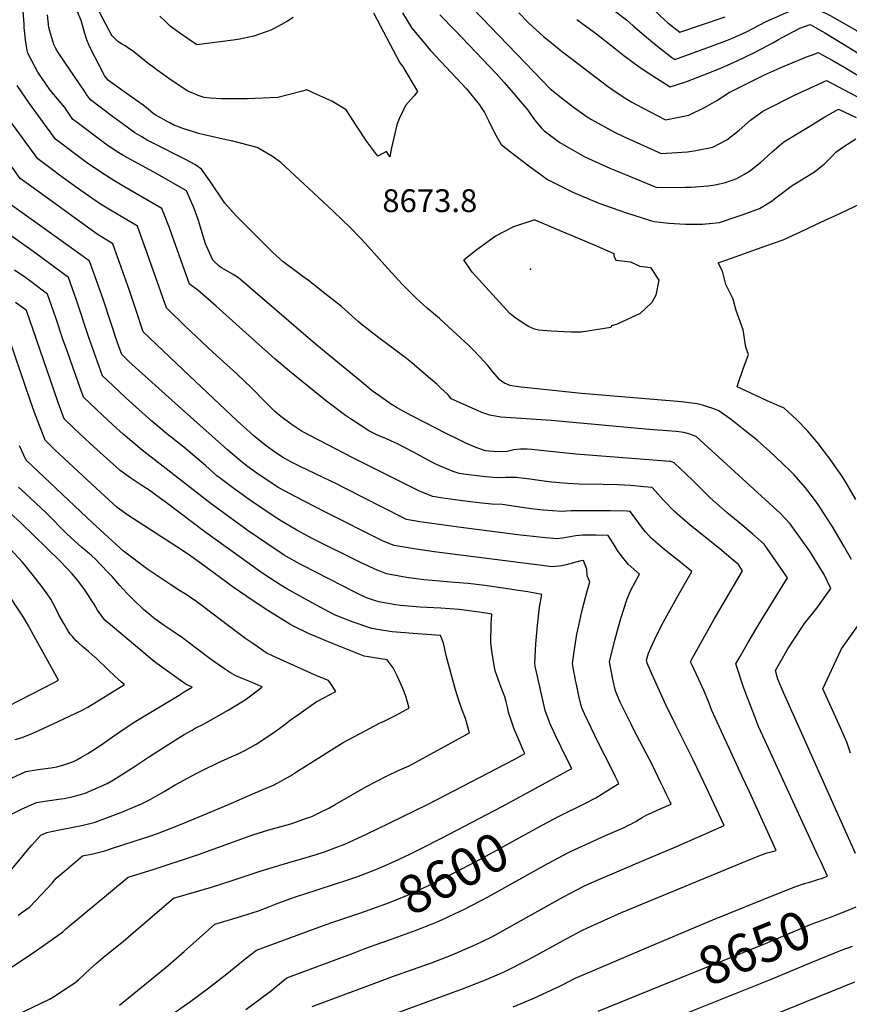
# Model space of a CAD drawing. Units: inches. Extents: x 2571863 to 2577747, y 1513488 to 1518846.
# Drawn here: x 2574187 to 2574816, y 1516615 to 1517361 of the extents above; entities that cross this region are included whole.
import ezdxf
from ezdxf.enums import TextEntityAlignment as Align

# ---------------------------------------------------------------- set-up
doc = ezdxf.new("R2010")
doc.units = ezdxf.units.IN
doc.header["$MEASUREMENT"] = 0
doc.layers.add('tile_2645_28_contour_10ft', color=30, linetype='Continuous')
doc.layers.add('tile_2645_28_spot_elev', color=202, linetype='Continuous')
doc.styles.add('Arial', font='arial.ttf')

msp = doc.modelspace()

# ---------------------------------------------------------------- linework, layer by layer
at = {"layer": 'tile_2645_28_contour_10ft'}
msp.add_line((2574457.68, 1516659.97, 8610), (2574468.45, 1516663.87, 8610), dxfattribs=at)
for points, elevation in [([(2574501.28, 1517498.67), (2574534.22, 1517465.73), (2574545.1, 1517452.37), (2574547.55, 1517449.32), (2574556.04, 1517437.69), (2574565.71, 1517426.06), (2574573.58, 1517418.33), (2574581.6, 1517410.87), (2574589.85, 1517403.8), (2574598.06, 1517397.03), (2574622.16, 1517378.88), (2574639.95, 1517365.96), (2574647.2, 1517360.36), (2574652.41, 1517356.01), (2574667.33, 1517343.29), (2574673.38, 1517338.39), (2574681.72, 1517332), (2574683.99, 1517330.33), (2574710.98, 1517340.15), (2574723.91, 1517345.08), (2574727.61, 1517346.65), (2574738.25, 1517351.43), (2574742.94, 1517353.85)], 8610), ([(2574562.32, 1517458.27), (2574565.61, 1517454.27), (2574575.5, 1517443.04), (2574591.36, 1517427.79), (2574599.81, 1517420.02), (2574609.34, 1517411.74), (2574622.43, 1517401.59), (2574627.86, 1517397.69), (2574636.14, 1517391.76), (2574654.69, 1517379.25), (2574662.06, 1517374.06), (2574667.59, 1517368.75), (2574673, 1517363.34), (2574678.73, 1517358.22), (2574687.66, 1517351.02), (2574722.09, 1517362.7)], 8600), ([(2574455.58, 1517365.88), (2574475.58, 1517327.88), (2574477.59, 1517325.29), (2574488.85, 1517306.19), (2574486.49, 1517302.97), (2574479.72, 1517295.45), (2574475.01, 1517285.43), (2574473.3, 1517280.81), (2574469.15, 1517263.62), (2574468.05, 1517256.8), (2574465.46, 1517260.75), (2574458.81, 1517257.13), (2574450.65, 1517268.29), (2574442.58, 1517280.28), (2574434.82, 1517292.16), (2574424.01, 1517298.83), (2574412.54, 1517304.01), (2574405.01, 1517307.37), (2574400.85, 1517306.19), (2574383.02, 1517301.65), (2574360.13, 1517300.72), (2574354.82, 1517300.53), (2574340.49, 1517300.56), (2574332.08, 1517301.12), (2574327.31, 1517301.53), (2574322.82, 1517303.21), (2574320.05, 1517304.33), (2574314.91, 1517306.5), (2574311.42, 1517308.7), (2574307.34, 1517311.43), (2574301.6, 1517315.36), (2574295.88, 1517319.32), (2574291.67, 1517322.27), (2574288.31, 1517324.79), (2574284.91, 1517327.45), (2574275.31, 1517335.27), (2574273, 1517336.94), (2574270.27, 1517338.81), (2574267.29, 1517340.66), (2574264.59, 1517342.21), (2574261.8, 1517343.99), (2574259.72, 1517346), (2574257.71, 1517348.02), (2574257.54, 1517348.19), (2574240.87, 1517379.98)], 8670), ([(2574561.49, 1516612.92), (2574576.68, 1516619.16), (2574597.7, 1516629.1), (2574608.42, 1516634.51), (2574621.13, 1516640), (2574664.17, 1516658.41), (2574712.82, 1516678.79), (2574761.34, 1516698.44), (2574775.49, 1516703.96), (2574782.21, 1516706.22), (2574786.18, 1516707.39), (2574793.01, 1516709.46), (2574795.12, 1516710.1), (2574799.56, 1516711.75), (2574794.47, 1516723.05), (2574792.64, 1516727.07), (2574766.13, 1516784.57), (2574752.23, 1516814.8), (2574747.41, 1516825.29), (2574744.17, 1516833.27), (2574738.96, 1516846.96), (2574736.3, 1516854.31), (2574730.03, 1516872.66), (2574732.61, 1516877.05), (2574739.75, 1516889.22), (2574745.64, 1516899.26), (2574749.37, 1516905.47), (2574769.27, 1516937.89), (2574764.28, 1516945.23), (2574758.51, 1516953.52), (2574751.6, 1516963.25), (2574743.13, 1516970.93), (2574734.63, 1516978.03), (2574723.65, 1516987.11), (2574710.8, 1516998.36), (2574697.59, 1517011.59), (2574692.63, 1517016.3), (2574688.3, 1517020.34), (2574683.32, 1517024.95), (2574680.91, 1517025.81), (2574680.57, 1517025.89), (2574680.09, 1517025.95), (2574677.21, 1517026.23), (2574608.96, 1517031.58), (2574582.49, 1517034.37), (2574575.54, 1517034.98), (2574571.94, 1517035.26), (2574569.88, 1517035.32), (2574566.99, 1517035.37), (2574562.01, 1517034.8), (2574556.79, 1517033.61), (2574549.74, 1517033.19), (2574543.16, 1517033.74), (2574540.44, 1517034.08), (2574534.64, 1517036.01), (2574532.64, 1517036.72), (2574525.44, 1517039.88), (2574518.46, 1517043.23), (2574510.61, 1517047.07), (2574478.71, 1517063.58), (2574473.45, 1517066.46), (2574468.54, 1517069.63), (2574464.6, 1517072.4), (2574454.7, 1517079.44), (2574446.74, 1517085.94), (2574418.54, 1517109.13), (2574409.53, 1517116.56), (2574353.28, 1517165.16), (2574349.15, 1517167.45), (2574340.85, 1517172.28), (2574339, 1517173.64), (2574333.72, 1517178.3), (2574328.38, 1517190.73), (2574322.62, 1517209.26), (2574319.69, 1517217.66), (2574313.92, 1517230.98), (2574291.8, 1517243.51), (2574266.34, 1517257.5), (2574261.29, 1517260.47), (2574252.87, 1517266.3), (2574244.56, 1517272.35), (2574229.96, 1517283.38), (2574227.84, 1517285.01), (2574223.75, 1517290.91), (2574221.67, 1517293.93), (2574216.06, 1517300.72), (2574210.49, 1517307.12), (2574201.18, 1517320.82), (2574194.97, 1517332.67), (2574193.68, 1517335.36), (2574193.26, 1517337.36), (2574192.27, 1517343.21), (2574191, 1517354.76), (2574190.77, 1517357.42), (2574189.7, 1517373.27)], 8640), ([(2574530.89, 1517368.99), (2574583.54, 1517314.13), (2574589.29, 1517308.5), (2574595.54, 1517303.28), (2574600.39, 1517299.59), (2574608, 1517293.89), (2574617.41, 1517287.03), (2574620.74, 1517284.97), (2574638.24, 1517275.36), (2574644.51, 1517272.24), (2574673.62, 1517259.11), (2574693.55, 1517260.49), (2574699.89, 1517261.41), (2574712.82, 1517263.97), (2574723.34, 1517269.62), (2574732.74, 1517276.95), (2574741.36, 1517284.34), (2574750.48, 1517291.2), (2574752.58, 1517292.36), (2574773.97, 1517303.25), (2574798.79, 1517314.49), (2574830.94, 1517297.61)], 8640), ([(2574742.94, 1517353.85), (2574753.14, 1517359.11), (2574768.02, 1517365.81), (2574784, 1517372.23), (2574801.73, 1517363.66), (2574821.61, 1517352.44), (2574832.78, 1517345.84), (2574838.15, 1517342.66), (2574840.53, 1517340.85), (2574847.09, 1517335.69), (2574855.21, 1517329.71), (2574864.77, 1517323.99), (2574876.41, 1517317.27), (2574907.4, 1517299.83), (2574917.95, 1517294.54), (2574928.64, 1517290.24), (2574940.05, 1517286.49), (2574942.67, 1517285.64), (2574945.56, 1517284.81), (2574956.81, 1517281.72), (2575000, 1517270.56)], 8610), ([(2574820.86, 1516728.94), (2574766.26, 1516850.94), (2574762.07, 1516861.09), (2574760.07, 1516867.66), (2574769.58, 1516884.03), (2574780.08, 1516900.21), (2574782.07, 1516903.15), (2574791.54, 1516914.92), (2574802.17, 1516929.64), (2574796.98, 1516940.45), (2574790.63, 1516951.03), (2574786.94, 1516956.81), (2574784.15, 1516960.84), (2574777.74, 1516969.8), (2574771.25, 1516978.69), (2574763.65, 1516986.78), (2574758.79, 1516991.43), (2574755.49, 1516994.43), (2574699.97, 1517044.79), (2574697.42, 1517045.83), (2574694.49, 1517046.93), (2574690.77, 1517047.98), (2574684.85, 1517048.6), (2574664.51, 1517050.13), (2574590.21, 1517056.86), (2574556.17, 1517059.12), (2574552.11, 1517059.52), (2574547.96, 1517060.15), (2574544.83, 1517060.67), (2574543.66, 1517061.04), (2574542.29, 1517061.49), (2574537.55, 1517063.13), (2574534.36, 1517064.48), (2574514.44, 1517073.39), (2574513.35, 1517075.01), (2574511.99, 1517076.55), (2574506.58, 1517081.56), (2574503.47, 1517084.41), (2574495.56, 1517091.34), (2574486.38, 1517099.13), (2574484.32, 1517100.83), (2574480.67, 1517103.82), (2574468.47, 1517112.96), (2574459.59, 1517119.6), (2574445.93, 1517130.09), (2574443.98, 1517131.97), (2574431.27, 1517143.25), (2574418.77, 1517153.24), (2574406.28, 1517162.91), (2574401.94, 1517166.07), (2574387.01, 1517177.23), (2574379.39, 1517184.14), (2574351.63, 1517211.93), (2574342.93, 1517221.61), (2574331.47, 1517238.46), (2574325.31, 1517247.34), (2574320.1, 1517250.91), (2574313.71, 1517254.42), (2574288.08, 1517267.28), (2574284.14, 1517269.42), (2574282.03, 1517270.59), (2574279.92, 1517271.85), (2574274.85, 1517274.95), (2574266.21, 1517281.06), (2574257.74, 1517287.21), (2574249.39, 1517293.51), (2574241.15, 1517299.91), (2574238.23, 1517303.98), (2574236.99, 1517305.74), (2574216.56, 1517335.62), (2574214.86, 1517338.68), (2574213.26, 1517341.84), (2574210.3, 1517351.98), (2574209.55, 1517354.72), (2574208.61, 1517364.24)], 8650), ([(2574817.79, 1516951.6), (2574811.71, 1516962.32), (2574803.52, 1516976.15), (2574798.93, 1516983.43), (2574791.9, 1516994.13), (2574786.37, 1517001.55), (2574782.83, 1517006.06), (2574774.31, 1517015.71), (2574771.99, 1517018.08), (2574765.28, 1517024.74), (2574755.94, 1517033.38), (2574746.63, 1517041.83), (2574736.99, 1517049.52), (2574726.94, 1517057.43), (2574717.31, 1517064.25), (2574716.09, 1517064.83), (2574712.66, 1517066.16), (2574708.74, 1517067.45), (2574704.83, 1517068.67), (2574700.8, 1517069.7), (2574688.85, 1517071.03), (2574613.23, 1517077.49), (2574567.37, 1517082.25), (2574563.91, 1517082.66), (2574561.88, 1517082.95), (2574559.26, 1517083.47), (2574558.43, 1517083.73), (2574554.96, 1517085.21), (2574553.46, 1517085.89), (2574551.61, 1517087.59), (2574551.1, 1517088.14), (2574546.04, 1517093.81), (2574542.19, 1517098.57), (2574539.68, 1517101.41), (2574535.87, 1517105.56), (2574531.65, 1517109.98), (2574527.97, 1517113.52), (2574518.25, 1517122.68), (2574512.49, 1517127.97), (2574505.59, 1517134.12), (2574496.34, 1517142.06), (2574487.87, 1517149.62), (2574477.25, 1517160.34), (2574471.81, 1517166.22), (2574464.13, 1517174.64), (2574451.59, 1517188.87), (2574446.36, 1517194.65), (2574437.97, 1517203.23), (2574425.34, 1517215.24), (2574421.2, 1517219.13), (2574385.4, 1517252.41), (2574379.03, 1517256.93), (2574367.54, 1517263.63), (2574349.12, 1517268.62), (2574343.87, 1517269.53), (2574327.25, 1517273.3), (2574323.03, 1517274.32), (2574320.74, 1517275.01), (2574310.41, 1517278.52), (2574307.33, 1517279.65), (2574304.26, 1517280.79), (2574301.29, 1517282.36), (2574298.64, 1517283.78), (2574293.33, 1517286.69), (2574290.84, 1517288.1), (2574288.53, 1517289.56), (2574284.75, 1517292.82), (2574280.96, 1517295.94), (2574264, 1517307.86), (2574261.82, 1517309.35), (2574255.86, 1517313.72), (2574254.45, 1517314.82), (2574253.13, 1517316.62), (2574251.83, 1517318.41), (2574241.22, 1517338.74), (2574240.14, 1517340.95), (2574238.31, 1517345.38), (2574236.75, 1517350.12), (2574236.16, 1517352.97), (2574234.17, 1517359.92), (2574231.19, 1517366.63)], 8660), ([(2574394.59, 1517362.18), (2574390.37, 1517359.5), (2574380.91, 1517354.24), (2574377.67, 1517352.75), (2574365.01, 1517348.16), (2574363.52, 1517347.78), (2574354.24, 1517345.93), (2574349.35, 1517345.13), (2574321.82, 1517341.64), (2574316.16, 1517345.35), (2574308.8, 1517350.45), (2574301.58, 1517355.68), (2574297.88, 1517359.21), (2574293.74, 1517363.35)], 8680), ([(2574477.53, 1517365.65), (2574484.6, 1517354.15), (2574495.44, 1517341.14), (2574497.16, 1517339.09), (2574498.9, 1517337.27), (2574526.1, 1517308.31), (2574535.79, 1517296.1), (2574537.79, 1517293.2), (2574539.7, 1517290.35), (2574542.7, 1517284.12), (2574547.16, 1517274.9), (2574552.35, 1517265.91), (2574559.49, 1517260.44), (2574573.38, 1517249.9), (2574587.32, 1517239.49), (2574606.59, 1517229.83), (2574626.37, 1517221.7), (2574646.48, 1517214.55), (2574666.3, 1517208.11), (2574668.5, 1517207.75), (2574679.42, 1517206.39), (2574692.04, 1517205.64), (2574704.77, 1517205.68), (2574717.69, 1517206.89), (2574731.78, 1517211.67), (2574734.87, 1517212.75), (2574748.06, 1517217.54), (2574757.55, 1517223.44), (2574759.35, 1517224.92), (2574772.79, 1517234.89), (2574776.7, 1517237.17), (2574789.8, 1517245.43), (2574796.97, 1517251.03), (2574803.25, 1517257.24), (2574805.9, 1517260.25), (2574811.11, 1517263.99), (2574821, 1517270.44)], 8660), ([(2574505.79, 1517364.23), (2574517.46, 1517352.43), (2574548.44, 1517319.82), (2574554.65, 1517313.02), (2574559.67, 1517307.15), (2574572.55, 1517292.06), (2574577.57, 1517284.77), (2574582.92, 1517278.43), (2574584.89, 1517276.47), (2574596.8, 1517267.65), (2574603.23, 1517263.83), (2574615.65, 1517256.74), (2574634.7, 1517248.21), (2574638.33, 1517246.64), (2574670.3, 1517233.58), (2574692.04, 1517233.61), (2574696.28, 1517233.76), (2574709.27, 1517234.61), (2574714.55, 1517235.53), (2574722.42, 1517237.34), (2574730.77, 1517240.32), (2574736.15, 1517243.18), (2574740.58, 1517245.8), (2574748.94, 1517252.36), (2574757.78, 1517260.54), (2574766.54, 1517267.93), (2574784.86, 1517279.15), (2574797.65, 1517286.91), (2574807.87, 1517292.79), (2574821.29, 1517286.47)], 8650), ([(2574565.63, 1517365.69), (2574573.11, 1517358.21), (2574584.43, 1517347.93), (2574591.71, 1517341.94), (2574596.61, 1517338), (2574632.91, 1517310.22), (2574636.09, 1517307.93), (2574644.73, 1517302.06), (2574651.3, 1517298.03), (2574659.39, 1517293.79), (2574676.95, 1517284.64), (2574694.47, 1517288.14), (2574706.95, 1517294.19), (2574715.62, 1517299.31), (2574725.18, 1517305.36), (2574751.93, 1517318.89), (2574765.52, 1517324.81), (2574784.45, 1517332.56), (2574788.98, 1517334.32)], 8630), ([(2574609.54, 1517360.63), (2574619.91, 1517353.22), (2574623.49, 1517350.6), (2574639.02, 1517338.55), (2574645.31, 1517333.43), (2574656.92, 1517324.86), (2574667.2, 1517318.03), (2574680.32, 1517309.63), (2574692.29, 1517313.53), (2574705.93, 1517318.72), (2574718.04, 1517323.63), (2574730.71, 1517329.17), (2574744.85, 1517335.98), (2574758.74, 1517343.39), (2574762.56, 1517345.53)], 8620), ([(2574762.56, 1517345.53), (2574765.24, 1517347.02), (2574778.65, 1517354.21), (2574786.34, 1517356.94), (2574795.72, 1517351.7), (2574797.69, 1517350.51), (2574816.18, 1517339.17), (2574835.67, 1517327.21), (2574843.41, 1517321.6), (2574848.84, 1517318.3), (2574860.42, 1517311.43), (2574900.7, 1517288.65), (2574903.47, 1517287.2), (2574914.87, 1517281.73), (2574918.24, 1517280.35), (2574926.4, 1517277.05), (2574941.33, 1517272.24), (2574954.54, 1517268.38), (2574992.04, 1517258.33), (2574999.76, 1517256.46), (2575000, 1517256.4)], 8620), ([(2574788.98, 1517334.32), (2574792.56, 1517335.71), (2574796.66, 1517333.42), (2574803.05, 1517329.83), (2574812.62, 1517324.29)], 8630), ([(2574812.62, 1517324.29), (2574824.17, 1517317.6), (2574867.61, 1517291.88), (2574883.76, 1517282.87), (2574889.85, 1517279.58), (2574900.43, 1517274.28), (2574905.95, 1517271.67)], 8630), ([(2574460.44, 1516603.56), (2574523.12, 1516626.51), (2574537.96, 1516632.2), (2574543.88, 1516634.74), (2574552.91, 1516638.64), (2574554.01, 1516639.17), (2574573.44, 1516648.99), (2574602.1, 1516664.69), (2574613.41, 1516670.57), (2574617.75, 1516672.72), (2574643.44, 1516684.23), (2574743.37, 1516725.56), (2574749.71, 1516728.01), (2574753.8, 1516729.38), (2574757.84, 1516730.58), (2574760.6, 1516731.36), (2574740.23, 1516776.11), (2574734.97, 1516787.35), (2574713.25, 1516834.45), (2574711.99, 1516837.19), (2574710.2, 1516842.11), (2574708.96, 1516845.46), (2574706.03, 1516852.03), (2574701.88, 1516861.23), (2574697.1, 1516871.57), (2574695.86, 1516874.28), (2574697.03, 1516876.71), (2574705.28, 1516891.62), (2574713.7, 1516906.47), (2574735.29, 1516943.21), (2574732.05, 1516947.88), (2574728.08, 1516951.27), (2574717.97, 1516959.74), (2574695.55, 1516977.74), (2574683.88, 1516987.75), (2574675.04, 1516996.91), (2574670.91, 1517001.49), (2574666.67, 1517006.12), (2574660.4, 1517006.78), (2574650.45, 1517007.65), (2574640.57, 1517008.33), (2574629.59, 1517008.61), (2574611.35, 1517008.85), (2574607.24, 1517009.02), (2574602.62, 1517009.27), (2574596.41, 1517009.66), (2574593.72, 1517009.92), (2574590.44, 1517010.28), (2574581.12, 1517011.51), (2574573.95, 1517012.56), (2574563.72, 1517013.76), (2574555.69, 1517013.78), (2574549.37, 1517013.59), (2574540.42, 1517014.22), (2574525.69, 1517016.02), (2574520.49, 1517016.75), (2574515.94, 1517018.37), (2574512.86, 1517019.53), (2574505.59, 1517022.64), (2574502.29, 1517024.12), (2574499.19, 1517025.71), (2574485.85, 1517032.91), (2574473.7, 1517039.19), (2574468.76, 1517041.69), (2574464.99, 1517043.25), (2574462.9, 1517044.11), (2574458.63, 1517045.87), (2574452.59, 1517049), (2574450.04, 1517050.51), (2574442.12, 1517055.62), (2574438.22, 1517058.2), (2574434.42, 1517060.73), (2574419.05, 1517072.36), (2574393.37, 1517092.98), (2574381.05, 1517103.54), (2574336.44, 1517143.5), (2574322.5, 1517155.69), (2574316.17, 1517160.26), (2574303.09, 1517197.22), (2574300.99, 1517202.9), (2574295.31, 1517217.6), (2574266.31, 1517234.16), (2574258.7, 1517238.85), (2574249.79, 1517244.48), (2574245.62, 1517247.35), (2574239.25, 1517251.73), (2574230.96, 1517257.79), (2574214.54, 1517270.1), (2574194.88, 1517297.2), (2574185.64, 1517310.59)], 8630), ([(2574409.09, 1516613.15), (2574454.63, 1516630.04), (2574470.86, 1516635.99), (2574499.64, 1516646.26), (2574513.98, 1516651.85), (2574520.96, 1516654.79), (2574529.05, 1516658.21), (2574530.94, 1516659.08), (2574537.44, 1516662.15), (2574545.66, 1516666.24), (2574548.07, 1516667.48), (2574565.26, 1516676.88), (2574599.64, 1516696.26), (2574609.24, 1516701.26), (2574615.55, 1516704.4), (2574622.85, 1516707.71), (2574666.03, 1516726.32), (2574682.79, 1516733.38), (2574705.94, 1516743.5), (2574721.4, 1516750.29), (2574705.88, 1516783.04), (2574697.71, 1516800.05), (2574684.69, 1516826.19), (2574677.05, 1516841.7), (2574666.22, 1516865.68), (2574662.98, 1516873.26), (2574662.43, 1516875.54), (2574663.84, 1516880.65), (2574665.7, 1516884.77), (2574668.77, 1516891.24), (2574674.17, 1516902.27), (2574682.82, 1516918.07), (2574686.73, 1516924.95), (2574696.83, 1516942.7), (2574687.27, 1516950.54), (2574677.77, 1516957.85), (2574674.94, 1516960.26), (2574666.08, 1516967.85), (2574661.8, 1516972.61), (2574659.53, 1516975.47), (2574651.18, 1516986.68), (2574650.01, 1516988.03), (2574647.67, 1516988.2), (2574635.23, 1516988.55), (2574626.27, 1516988.65), (2574615.8, 1516988.61), (2574605.33, 1516988.57), (2574598.06, 1516988.16), (2574584.41, 1516989.16), (2574581.73, 1516989.42), (2574573.28, 1516990.44), (2574563.2, 1516991.93), (2574553.06, 1516993.32), (2574545.23, 1516993.72), (2574537.63, 1516994.38), (2574522.9, 1516996.19), (2574508.2, 1516998.22), (2574500.54, 1516999.42), (2574497.21, 1517000.66), (2574493.05, 1517002.32), (2574490.34, 1517003.47), (2574440.01, 1517028.81), (2574414.58, 1517041.89), (2574405.39, 1517046.68), (2574400.77, 1517049.19), (2574393.24, 1517054.32), (2574385.48, 1517060), (2574380.92, 1517063.88), (2574373.67, 1517070.86), (2574363.19, 1517081.64), (2574352.21, 1517092.16), (2574333.76, 1517108.77), (2574312.96, 1517128.47), (2574298.62, 1517142.23), (2574287.36, 1517174.32), (2574283.76, 1517184.57), (2574282.08, 1517189.3), (2574276.7, 1517204.22), (2574264.36, 1517211.43), (2574252.55, 1517218.57), (2574248.05, 1517221.37), (2574231.4, 1517232.98), (2574220.5, 1517240.79), (2574217.65, 1517242.88), (2574212.32, 1517246.87), (2574201.24, 1517255.2), (2574180.13, 1517284.33)], 8620), ([(2574468.45, 1516663.87), (2574487.99, 1516670.95), (2574492.56, 1516672.67), (2574505.16, 1516677.78), (2574516.49, 1516682.94), (2574525.06, 1516687.12), (2574542.09, 1516695.98), (2574587.69, 1516721.38), (2574603.43, 1516729.87), (2574605.43, 1516730.82), (2574610.86, 1516733.3), (2574631.28, 1516742.51), (2574645.42, 1516748.78), (2574648.93, 1516750.34), (2574650.54, 1516751.14), (2574652.46, 1516752.14), (2574654.81, 1516753.5), (2574656.65, 1516754.67), (2574659.17, 1516756.29), (2574662.72, 1516758.26), (2574663.5, 1516758.62), (2574666.14, 1516759.83), (2574669.92, 1516761.5), (2574677.53, 1516764.77), (2574681.19, 1516766.38), (2574680.09, 1516768.71), (2574677.71, 1516773.7), (2574676.19, 1516776.89), (2574673.18, 1516783.11), (2574666.96, 1516795.8), (2574652.72, 1516823.29), (2574651.1, 1516826.48), (2574642.26, 1516844.05), (2574639, 1516852.26), (2574637.3, 1516859.73), (2574634.41, 1516874.12), (2574638.41, 1516890.61), (2574641.19, 1516900.7), (2574642.96, 1516907.12), (2574647.73, 1516921.82), (2574650.66, 1516928.54), (2574657.07, 1516940.48), (2574648.51, 1516948.21), (2574643.24, 1516954.64), (2574640.56, 1516958.54), (2574638.6, 1516961.48), (2574636.97, 1516964.25), (2574633.36, 1516969.94), (2574624.41, 1516970.05), (2574618.23, 1516970.09), (2574613.91, 1516970.07), (2574608.86, 1516969.52), (2574603.18, 1516968.63), (2574598.73, 1516967.79), (2574594.65, 1516967.23), (2574583.41, 1516968.41), (2574564.92, 1516970.41), (2574520.07, 1516976.06), (2574505.37, 1516978.08), (2574490.71, 1516980.33), (2574480.59, 1516982.08), (2574478.46, 1516982.93), (2574433.35, 1517006.08), (2574428.16, 1517008.75), (2574400.4, 1517021.87), (2574393.33, 1517025.46), (2574387.4, 1517028.78), (2574381.61, 1517032.47), (2574374.32, 1517037.85), (2574365.2, 1517045.17), (2574362.15, 1517047.82), (2574352.37, 1517056.72), (2574316.08, 1517090.83), (2574281.07, 1517124.2), (2574275.26, 1517141.79), (2574270.58, 1517155.32), (2574258.09, 1517190.83), (2574246.29, 1517198.03), (2574229.67, 1517209.97), (2574213.06, 1517222), (2574196.01, 1517234.39), (2574187.93, 1517240.29), (2574166.58, 1517269.73)], 8610), ([(2574583.46, 1516750.4), (2574591.55, 1516754.84), (2574597.38, 1516757.82), (2574615.29, 1516766.71), (2574623.98, 1516771.25), (2574637.02, 1516779.37), (2574641.36, 1516782.08), (2574638.63, 1516787.7), (2574633.81, 1516797.37), (2574628.12, 1516808.57), (2574623.07, 1516818.95), (2574615.47, 1516834.82), (2574614.4, 1516837.12), (2574613.5, 1516839.46), (2574612.66, 1516841.88), (2574612.4, 1516843.11), (2574611.24, 1516848.47), (2574609.91, 1516854.72), (2574608.76, 1516860.29), (2574608.14, 1516863.45), (2574607.75, 1516865.5), (2574606.38, 1516872.7), (2574607.57, 1516881.95), (2574609.67, 1516895.01), (2574611.1, 1516901.62), (2574613.42, 1516912.19), (2574614.88, 1516918.01), (2574617.65, 1516928.65), (2574619.44, 1516934.59), (2574618.48, 1516936.99), (2574617.52, 1516939.42), (2574617.15, 1516944.4), (2574614.7, 1516950.83), (2574611.61, 1516950.47), (2574601.45, 1516947.76), (2574598.25, 1516946.89), (2574591.19, 1516946.03), (2574501.52, 1516957.51), (2574486.33, 1516959.75), (2574471.24, 1516962.38), (2574462.83, 1516965.64), (2574418.71, 1516987.83), (2574396.66, 1516999.08), (2574383.77, 1517005.94), (2574369.07, 1517015.91), (2574360.16, 1517022.22), (2574355.03, 1517026.14), (2574344.85, 1517034.86), (2574307.78, 1517067.72), (2574270.31, 1517101.64), (2574264.86, 1517106.98), (2574261.72, 1517115.68), (2574250.64, 1517148.99), (2574244.7, 1517165.71), (2574240.28, 1517177.71), (2574235.47, 1517181.14), (2574174.27, 1517225.24)], 8600), ([(2574821.11, 1516997.03), (2574814.56, 1517008.48), (2574810.37, 1517015), (2574805.43, 1517022.23), (2574801.65, 1517027.64), (2574795.65, 1517035.57), (2574792.98, 1517039.01), (2574784.37, 1517049.12), (2574776.06, 1517057.83), (2574766.8, 1517066.31), (2574753.95, 1517071.99), (2574741.48, 1517077.69), (2574731.1, 1517082.47), (2574732.22, 1517085.82), (2574735.76, 1517095.99), (2574739.63, 1517106.86), (2574737.75, 1517112.55), (2574735.77, 1517125.69), (2574730.32, 1517140.24), (2574729.56, 1517143.12), (2574728.07, 1517148.92), (2574722.59, 1517160.1), (2574719.96, 1517170.09), (2574716.68, 1517176.43), (2574726.86, 1517180.01), (2574752.78, 1517189.15), (2574766.03, 1517193.86), (2574779.69, 1517200.18), (2574794.66, 1517207.13), (2574809.52, 1517214.14), (2574824.32, 1517221.21)], 8670), ([(2574263.05, 1516614.12), (2574299.91, 1516644.24), (2574312.11, 1516654.74), (2574323.65, 1516665.18), (2574335.45, 1516675.45), (2574352.39, 1516680.55), (2574363.63, 1516684.12), (2574368.42, 1516685.64), (2574376.37, 1516688.66), (2574382.56, 1516691.08), (2574392.29, 1516694.67), (2574396.43, 1516696.17), (2574412.19, 1516701.26), (2574427.64, 1516706.17), (2574433.89, 1516708.24), (2574442.87, 1516711.27), (2574449.5, 1516713.81), (2574457.46, 1516716.89), (2574466.09, 1516720.72), (2574474.54, 1516724.53), (2574483.63, 1516728.75), (2574491.27, 1516732.48), (2574507.58, 1516740.76), (2574552.59, 1516764.45), (2574605.77, 1516793.42), (2574601.93, 1516801.24), (2574593.43, 1516818.3), (2574590.13, 1516825.5), (2574589.15, 1516827.8), (2574587.57, 1516831.9), (2574586.64, 1516834.66), (2574585.71, 1516837.41), (2574578.05, 1516870.99), (2574577.88, 1516873.4), (2574578.61, 1516887.7), (2574579.75, 1516901.82), (2574581.41, 1516915.69), (2574583.05, 1516925.27), (2574572.49, 1516927.15), (2574562.02, 1516928.81), (2574557.44, 1516929.48), (2574539.83, 1516931.88), (2574527.2, 1516933.57), (2574516.93, 1516934.33), (2574499.96, 1516935.72), (2574493.79, 1516936.24), (2574480.47, 1516938.1), (2574465.44, 1516940.91), (2574460.45, 1516942.75), (2574458.45, 1516943.53), (2574445.85, 1516949.52), (2574409.2, 1516967.61), (2574405.89, 1516969.33), (2574397.53, 1516973.93), (2574385.83, 1516980.71), (2574379.65, 1516984.83), (2574362.26, 1516996.48), (2574350.71, 1517004.76), (2574338.55, 1517013.9), (2574336.92, 1517015.14), (2574328.17, 1517022.77), (2574324.89, 1517025.65), (2574311.93, 1517036.83), (2574302.31, 1517044.32), (2574300.33, 1517045.84), (2574287.63, 1517056.42), (2574268.05, 1517073.88), (2574257.99, 1517083.38), (2574250.32, 1517090.77), (2574242.71, 1517111.95), (2574240.24, 1517119), (2574230.53, 1517148.06), (2574229.01, 1517152.33), (2574224.37, 1517165.2), (2574220.61, 1517168), (2574204.26, 1517180.1), (2574194.99, 1517186.88), (2574178.38, 1517198.55)], 8590), ([(2574184.35, 1516606.21), (2574209.98, 1516618.65), (2574213.01, 1516620.37), (2574223.55, 1516627.25), (2574229.3, 1516631.02), (2574231.97, 1516633.38), (2574241.23, 1516641.85), (2574245.5, 1516645.6), (2574252.6, 1516651.82), (2574263.72, 1516660.69), (2574265.93, 1516662.42), (2574269.93, 1516665.86), (2574304.02, 1516695.1), (2574332.89, 1516703.58), (2574347.67, 1516708.18), (2574369.76, 1516715.72), (2574386.39, 1516720.76), (2574411.37, 1516728.01), (2574419.31, 1516730.58), (2574426.94, 1516733.45), (2574433.95, 1516736.15), (2574443.7, 1516740.65), (2574450.84, 1516743.96), (2574467.53, 1516751.94), (2574496.89, 1516766.36), (2574562.28, 1516800.13), (2574570.18, 1516804.75), (2574569.26, 1516806.73), (2574564.13, 1516818.58), (2574562.29, 1516823.23), (2574559.53, 1516830.81), (2574558.6, 1516833.47), (2574557.95, 1516836.06), (2574557.03, 1516839.89), (2574556.17, 1516843.78), (2574555.22, 1516847.59), (2574552.37, 1516854.85), (2574550.21, 1516860.32), (2574547.68, 1516867.42), (2574546.7, 1516873), (2574545.48, 1516880.8), (2574544.6, 1516888.45), (2574544.73, 1516903.02), (2574545.13, 1516910.27), (2574537.49, 1516911.45), (2574522.41, 1516913.66), (2574520.33, 1516913.81), (2574506.66, 1516914.77), (2574490.84, 1516915.62), (2574475.99, 1516916.89), (2574472.46, 1516917.43), (2574459.69, 1516919.64), (2574456.42, 1516920.65), (2574450.2, 1516922.69), (2574442.91, 1516926.1), (2574411.26, 1516942.35), (2574402.5, 1516946.87), (2574399.61, 1516948.37), (2574389.68, 1516953.95), (2574387.92, 1516954.99), (2574374.81, 1516963.69), (2574360.61, 1516973.42), (2574332.67, 1516993.8), (2574280.34, 1517034.62), (2574267.56, 1517045.15), (2574265.83, 1517046.68), (2574257.98, 1517053.72), (2574250.15, 1517061.02), (2574235.77, 1517074.55), (2574227.72, 1517097.41), (2574223.34, 1517109.85), (2574220.78, 1517117.16), (2574214.57, 1517135.52), (2574213.35, 1517138.95), (2574208.47, 1517152.7), (2574205.59, 1517154.85), (2574194.81, 1517162.92), (2574192.06, 1517164.96), (2574183.68, 1517170.94)], 8580), ([(2574159.86, 1516628.84), (2574196.27, 1516652.78), (2574207, 1516660.25), (2574220.12, 1516669.78), (2574222.08, 1516671.62), (2574269.62, 1516711.2), (2574288.6, 1516716.86), (2574322.97, 1516728.16), (2574364.2, 1516743.22), (2574376.23, 1516746.86), (2574392.91, 1516751.59), (2574405.66, 1516755.91), (2574408.77, 1516757.02), (2574415.94, 1516760.44), (2574421.75, 1516763.38), (2574426.49, 1516766.17), (2574450.34, 1516779.77), (2574465.87, 1516787.95), (2574473.87, 1516791.59), (2574482.51, 1516795.41), (2574528.38, 1516820.5), (2574525.36, 1516831.14), (2574523.49, 1516835.76), (2574522.54, 1516838.27), (2574520.63, 1516843.33), (2574517.84, 1516852.85), (2574511.01, 1516877.92), (2574508.68, 1516888.34), (2574506.38, 1516894.19), (2574485.58, 1516895.66), (2574469.75, 1516896.99), (2574461.68, 1516898.24), (2574454.23, 1516899.45), (2574440.11, 1516904.18), (2574429.83, 1516908.32), (2574425.48, 1516910.11), (2574411.89, 1516917.28), (2574401.69, 1516922.85), (2574390, 1516929.45), (2574385.45, 1516932.29), (2574373.33, 1516940), (2574369.97, 1516942.28), (2574327.72, 1516972.67), (2574297.66, 1516995.31), (2574289.69, 1517001.28), (2574287.02, 1517003.09), (2574280, 1517007.8), (2574271.62, 1517013.34), (2574263.59, 1517019.13), (2574240.93, 1517039.55), (2574236.58, 1517043.58), (2574228.89, 1517050.94), (2574221.23, 1517058.34), (2574216.76, 1517070.7), (2574213.63, 1517079.53), (2574197.75, 1517125.57), (2574192.56, 1517140.19), (2574190.55, 1517141.71), (2574184.38, 1517146.34)], 8570), ([(2574186.29, 1516682.28), (2574195.05, 1516688.71), (2574203.91, 1516697.84), (2574212.09, 1516706.56), (2574215.22, 1516710.22), (2574222.74, 1516716.64), (2574235.13, 1516727.18), (2574242.87, 1516728.86), (2574251.92, 1516731.05), (2574257.1, 1516732.69), (2574274.3, 1516738.23), (2574286.97, 1516742.49), (2574291.91, 1516744.23), (2574308, 1516750.45), (2574326.94, 1516758.24), (2574345.77, 1516766.1), (2574364.27, 1516774.13), (2574380.29, 1516781.1), (2574392.68, 1516787.95), (2574397.25, 1516790.83), (2574432.7, 1516813.06), (2574449.37, 1516821.96), (2574455.8, 1516825.36), (2574460.12, 1516827.64), (2574463.73, 1516829.36), (2574472.28, 1516833.53), (2574480.71, 1516838.12), (2574482.53, 1516839.13), (2574480.19, 1516848.17), (2574477.83, 1516853.96), (2574476.89, 1516856.14), (2574473.81, 1516862.96), (2574470.38, 1516869.62), (2574465.84, 1516875.77), (2574448.56, 1516878.48), (2574420.75, 1516889.48), (2574412.37, 1516893.04), (2574406.95, 1516895.41), (2574394.91, 1516901.16), (2574392.17, 1516902.77), (2574375.53, 1516913.05), (2574364.31, 1516920.42), (2574349.37, 1516930.72), (2574325.16, 1516948.43), (2574315.48, 1516955.45), (2574306.45, 1516961.24), (2574269.5, 1516985.33), (2574261.31, 1516991.2), (2574245.63, 1517005.58), (2574214.11, 1517034.65), (2574206.68, 1517042.13), (2574198.78, 1517062.98), (2574195.44, 1517072.28), (2574180.23, 1517116.76)], 8560), ([(2574180, 1516715.43), (2574187.95, 1516724.79), (2574193.43, 1516731.53), (2574196.78, 1516735.37), (2574203.6, 1516742.94), (2574208.01, 1516744.97), (2574212.58, 1516745.84), (2574235.53, 1516750.52), (2574244.58, 1516752.72), (2574247.94, 1516753.88), (2574264.25, 1516759.95), (2574279.67, 1516766.54), (2574286.41, 1516770.01), (2574296.96, 1516775.98), (2574305.19, 1516780.95), (2574321.74, 1516789.73), (2574325.29, 1516791.6), (2574338.66, 1516798.13), (2574344.88, 1516800.84), (2574347.82, 1516802.11), (2574353.03, 1516804.45), (2574358.04, 1516807.09), (2574362.59, 1516809.51), (2574366.65, 1516811.84), (2574377.09, 1516818.62), (2574381.02, 1516821.41), (2574387.38, 1516826.04), (2574392.54, 1516830.06), (2574398.97, 1516834.63), (2574412.06, 1516843.88), (2574417.44, 1516846.61), (2574426.95, 1516851.59), (2574425.62, 1516854.02), (2574424.02, 1516856.57), (2574421.4, 1516859.99), (2574413.19, 1516863.31), (2574379.44, 1516878.56), (2574374.3, 1516881.04), (2574364.84, 1516887.44), (2574358.89, 1516891.56), (2574345.72, 1516901.38), (2574326.84, 1516915.77), (2574320.62, 1516920.43), (2574317.85, 1516922.27), (2574313.53, 1516925.1), (2574309.37, 1516927.71), (2574302.1, 1516932.51), (2574284.61, 1516944.19), (2574266.23, 1516958.1), (2574242.69, 1516979.5), (2574192.39, 1517026.94), (2574187.35, 1517037.74)], 8550), ([(2574179.83, 1516758.12), (2574189.41, 1516762.79), (2574200.21, 1516767.75), (2574206.51, 1516768.56), (2574219.03, 1516770.29), (2574221.13, 1516770.66), (2574228.19, 1516772.21), (2574237.15, 1516774.65), (2574253.7, 1516781.96), (2574258.51, 1516784.8), (2574272.12, 1516793.4), (2574285.77, 1516802.54), (2574300.4, 1516811.92), (2574312.2, 1516819.05), (2574318.2, 1516822.54), (2574320.5, 1516823.83), (2574326.79, 1516827.04), (2574336.2, 1516832.22), (2574345.47, 1516837.53), (2574354.49, 1516843.06), (2574358.27, 1516845.52), (2574368.53, 1516853.09), (2574371.33, 1516855.23), (2574362.42, 1516858.92), (2574358.51, 1516860.58), (2574355.98, 1516861.67), (2574351.37, 1516863.66), (2574347.15, 1516865.76), (2574343.41, 1516868.31), (2574338.55, 1516871.66), (2574331.92, 1516876.52), (2574321.51, 1516884.36), (2574310.84, 1516892.4), (2574303.8, 1516897.2), (2574297.04, 1516901.7), (2574290.85, 1516906.08), (2574288.84, 1516907.6), (2574285.23, 1516910.49), (2574281.29, 1516913.78), (2574272.69, 1516922.17), (2574269.04, 1516925.89), (2574263.26, 1516932.1), (2574257.44, 1516938.8), (2574254.08, 1516942.38), (2574244.63, 1516952.28), (2574241.88, 1516954.83), (2574234.41, 1516961.08), (2574226.47, 1516968.03), (2574223.08, 1516971.33), (2574207.6, 1516986.91), (2574191.98, 1517001.62), (2574186.48, 1517006.49)], 8540), ([(2574181.4, 1516786.16), (2574192.19, 1516791.17), (2574201.53, 1516792.64), (2574210.98, 1516793.79), (2574215.52, 1516794.7), (2574220.1, 1516795.92), (2574226.32, 1516797.86), (2574228.37, 1516798.78), (2574230.69, 1516799.9), (2574233.86, 1516801.67), (2574239.2, 1516804.68), (2574246.22, 1516809.2), (2574248.88, 1516811), (2574258.48, 1516817.83), (2574268.11, 1516824.5), (2574275.58, 1516829.21), (2574290.54, 1516838.41), (2574308.22, 1516848.93), (2574312.18, 1516851.35), (2574318.07, 1516854.98), (2574314.28, 1516856.63), (2574314.07, 1516856.74), (2574311.07, 1516858.83), (2574294.82, 1516870.5), (2574291.34, 1516873.04), (2574289.37, 1516874.51), (2574286.28, 1516876.88), (2574257.73, 1516900.83), (2574252.08, 1516905.7), (2574246.55, 1516913.37), (2574243.81, 1516917.75), (2574241.71, 1516921.22), (2574239.74, 1516924.34), (2574236.5, 1516928.98), (2574231.58, 1516935.71), (2574227.34, 1516940.79), (2574223.17, 1516945.14), (2574217.83, 1516950.58), (2574188.15, 1516979.66), (2574180.3, 1516986.78)], 8530), ([(2574183.95, 1516815.23), (2574188.68, 1516816.57), (2574197.02, 1516819.94), (2574205.69, 1516823.86), (2574216.69, 1516828.93), (2574234.25, 1516837.35), (2574239.13, 1516839.96), (2574266.82, 1516857.1), (2574264.7, 1516858.67), (2574259.52, 1516863.32), (2574254.85, 1516867.76), (2574245.01, 1516877.34), (2574244.52, 1516877.81), (2574239.96, 1516881.82), (2574235.14, 1516885.78), (2574232.09, 1516888.48), (2574230.39, 1516890.02), (2574227.14, 1516893.67), (2574225.82, 1516895.21), (2574222.94, 1516899.71), (2574220.84, 1516903.12), (2574219.07, 1516906.25), (2574217.52, 1516909.23), (2574214.49, 1516915.54), (2574211.15, 1516921.64), (2574208.23, 1516925.73), (2574204.19, 1516931.14), (2574197.02, 1516940.49), (2574193.87, 1516944.45), (2574189.5, 1516949.59), (2574180.36, 1516959.88)], 8520), ([(2574178.76, 1516840.67), (2574213.01, 1516858.2), (2574216.95, 1516860.24), (2574197.46, 1516895.41), (2574194.08, 1516901.48), (2574190.51, 1516907.42), (2574188.26, 1516911.05), (2574177.07, 1516928.24)], 8510), ([(2574816.96, 1516805.08), (2574814.17, 1516813.21), (2574808.38, 1516826.57), (2574796.04, 1516853.63), (2574804.3, 1516871.57), (2574810.1, 1516883.99), (2574823.83, 1516903.27)], 8660), ([(2574445.25, 1516683.91), (2574452.39, 1516686.31), (2574467.62, 1516691.87), (2574481.33, 1516697.32), (2574488.39, 1516700.57), (2574514.71, 1516713.26), (2574536.14, 1516724.4), (2574583.46, 1516750.4)], 8600), ([(2574815.3, 1516686.13), (2574821.32, 1516688.52)], 8650), ([(2574271.33, 1516585.14), (2574317.23, 1516617.22), (2574329.78, 1516626.59), (2574344.55, 1516637.96), (2574358.44, 1516649.31), (2574366.88, 1516655.8), (2574409.35, 1516671.44), (2574423.25, 1516676.51), (2574445.25, 1516683.91)], 8600), ([(2574673.15, 1516628.71), (2574751.28, 1516660.41), (2574787.97, 1516675.61), (2574801.77, 1516680.8), (2574808.2, 1516683.31), (2574815.3, 1516686.13)], 8650), ([(2574358.79, 1516610.95), (2574378.17, 1516625.25), (2574381.87, 1516628.27), (2574389.8, 1516634.77), (2574440.99, 1516653.86), (2574448.63, 1516656.69), (2574457.68, 1516659.97)], 8610), ([(2574692.08, 1516607.9), (2574756.44, 1516633.47), (2574784.11, 1516645.2), (2574787.18, 1516646.48), (2574810.72, 1516656.12), (2574818.45, 1516658.72)], 8660), ([(2574721.24, 1516591.61), (2574820.26, 1516631.76)], 8670), ([(2574625.75, 1516609.48), (2574673.15, 1516628.71)], 8650)]:
    msp.add_lwpolyline(points, dxfattribs=dict(at, elevation=elevation))
at = {"layer": 'tile_2645_28_contour_10ft', "elevation": 8670}
msp.add_lwpolyline([(2574523.99, 1517178.71), (2574533.1, 1517185.93), (2574535.78, 1517187.91), (2574547.8, 1517196.5), (2574562.01, 1517203.99), (2574577.33, 1517208.84), (2574577.73, 1517208.89), (2574593.25, 1517202.52), (2574622.71, 1517190.13), (2574637.76, 1517183.48), (2574637.7, 1517181.65), (2574639.24, 1517178.36), (2574650.22, 1517177.06), (2574657.38, 1517173.91), (2574665.43, 1517172.96), (2574671.69, 1517163.26), (2574669.62, 1517151.83), (2574666.45, 1517146.36), (2574657.55, 1517137.93), (2574640.17, 1517129.91), (2574635.91, 1517128.67), (2574635.39, 1517127.31), (2574612.84, 1517123.9), (2574604.99, 1517123.87), (2574590.28, 1517124.6), (2574580.79, 1517125.27), (2574577.56, 1517126.24), (2574575.23, 1517127.17), (2574573.01, 1517128.28), (2574569.75, 1517130.23), (2574562.7, 1517134.99), (2574558.98, 1517137.92), (2574530.33, 1517169.38)], close=True, dxfattribs=at)
at = {"layer": 'tile_2645_28_spot_elev'}
msp.add_point((2574574.56, 1517171.7, 8673.8), dxfattribs=at)

# ---------------------------------------------------------------- texts
at = {"color": 18, "style": 'Arial'}
msp.add_text('8673.8', height=17.28, dxfattribs=at).set_placement((2574498.27, 1517223.47), align=Align.MIDDLE_CENTER)
for s, rotation, p in [('8600', 27.45592, (2574516.02, 1516713.94)), ('8650', 22.08172, (2574744.18, 1516657.52))]:
    msp.add_text(s, height=28.8, rotation=rotation, dxfattribs=at).set_placement(p, align=Align.MIDDLE_CENTER)

doc.saveas('drawing.dxf')
